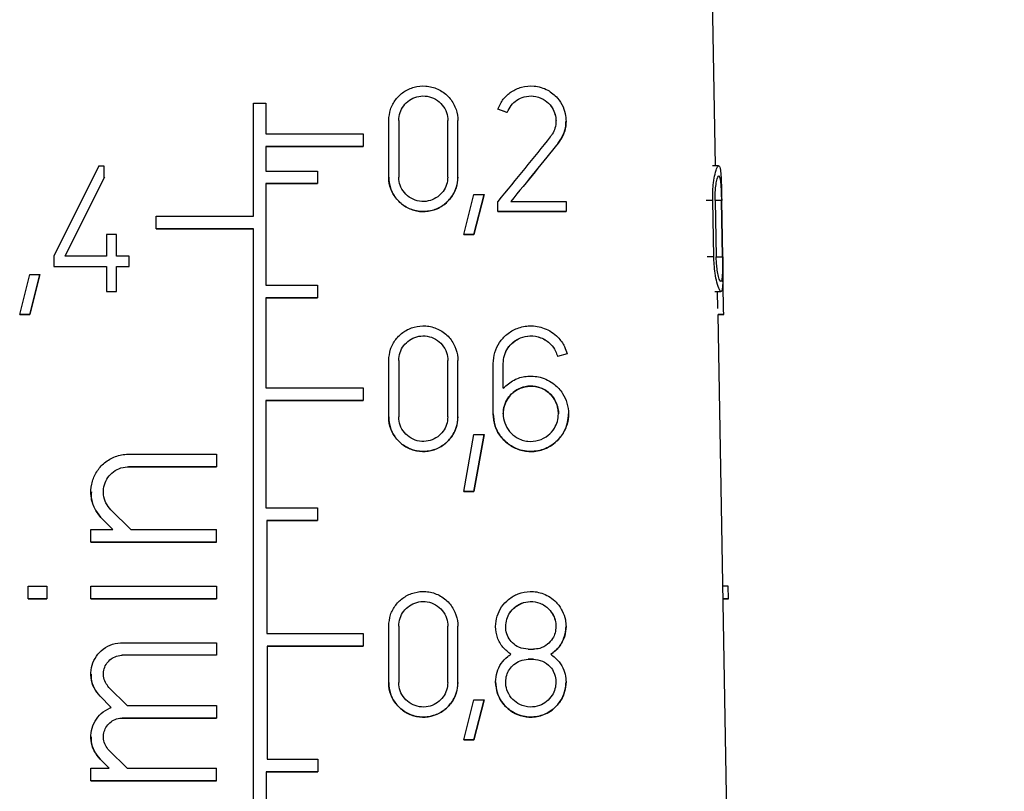
# Model space of a CAD drawing. Units: millimetres. Extents: x 10 to 416, y 10 to 287.
# Drawn here: x 255 to 264, y 134 to 141 of the extents above; entities that cross this region are included whole.
import ezdxf

# ---------------------------------------------------------------- set-up
doc = ezdxf.new("R2010")
doc.units = ezdxf.units.MM
doc.styles.add('SLDTEXTSTYLE2', font='TXT', dxfattribs={"width": 0.75})
doc.dimstyles.new('SLDDIMSTYLE0', dxfattribs={"dimtxt": 3.5, "dimasz": 3.302, "dimexe": 0, "dimexo": 0.0625, "dimgap": 0.875, "dimtad": 1, "dimlfac": 2, "dimrnd": 1e-09, "dimzin": 12, "dimdsep": 46, "dimtxsty": 'SLDTEXTSTYLE2', "dimsah": 1, "dimcen": 0.09, "dimadec": 0, "dimazin": 3, "dimtfac": 1, "dimtofl": 0, "dimtmove": 0, "dimatfit": 3, "dimfxl": 1, "dimfrac": 2, "dimtolj": 1, "dimtzin": 12, "dimarcsym": 0})

# ---------------------------------------------------------------- blocks, each defined once
blk = doc.blocks.new('_D')
at = {"color": 150, "linetype": 'Continuous', "lineweight": 0}
for p, q in [((261.941, 144.6388), (316.7911, 144.6388)), ((315.7911, 144.6388), (315.7911, 99.7866)), ((313.9841, 99.7866), (316.7911, 99.7866))]:
    blk.add_line(p, q, dxfattribs=at)
at = {"color": 150, "linetype": 'Continuous', "lineweight": 18}
for points in [[(315.7911, 144.6388), (315.2831, 141.3368), (316.2991, 141.3368)], [(315.7911, 99.7866), (316.2991, 103.0886), (315.2831, 103.0886)]]:
    blk.add_solid(points, dxfattribs=at)
at = {"color": 150, "linetype": 'Continuous', "lineweight": 18, "insert": (311.2794, 119.6266), "char_height": 3.5, "attachment_point": 1, "rotation": 90, "style": 'SLDTEXTSTYLE2'}
blk.add_mtext('89', dxfattribs=at)
blk = doc.blocks.new('_D_1')
at = {"color": 150, "linetype": 'Continuous', "lineweight": 0}
for p, q in [((261.941, 144.6388), (330.7293, 144.6388)), ((329.7293, 144.6388), (329.7293, 70.8867)), ((263.816, 70.8867), (330.7293, 70.8867))]:
    blk.add_line(p, q, dxfattribs=at)
at = {"color": 150, "linetype": 'Continuous', "lineweight": 18}
for points in [[(329.7293, 144.6388), (329.2213, 141.3368), (330.2373, 141.3368)], [(329.7293, 70.8867), (330.2373, 74.1887), (329.2213, 74.1887)]]:
    blk.add_solid(points, dxfattribs=at)
at = {"color": 150, "linetype": 'Continuous', "lineweight": 18, "insert": (325.2176, 103.8836), "char_height": 3.5, "attachment_point": 1, "rotation": 90, "style": 'SLDTEXTSTYLE2'}
blk.add_mtext('147', dxfattribs=at)

msp = doc.modelspace()

# ---------------------------------------------------------------- linework, layer by layer
at = {"color": 7, "linetype": 'Continuous', "lineweight": 25}
for p, q in [((261.4846, 139.2888), (261.4576, 140.8388)), ((257.441, 138.8488), (257.441, 139.8388)), ((257.441, 139.8388), (257.551, 139.8388)), ((257.551, 139.8388), (257.551, 139.5688)), ((259.663, 139.7558), (259.5795, 139.7862)), ((259.5796, 139.7861), (259.5796, 139.7861)), ((259.6601, 139.7568), (259.5796, 139.7861)), ((259.6623, 139.756), (259.6623, 139.756)), ((258.6251, 139.6863), (258.6251, 139.6863)), ((258.6251, 139.1913), (258.6251, 139.6863)), ((258.6251, 139.6863), (258.6251, 139.6863)), ((258.7131, 139.6863), (258.7131, 139.6863)), ((258.7131, 139.6863), (258.7131, 139.1913)), ((259.1421, 139.1913), (259.1421, 139.6863)), ((259.1421, 139.6863), (259.1421, 139.6863)), ((259.2301, 139.1913), (259.2301, 139.6863)), ((260.177, 139.6808), (260.177, 139.6808)), ((258.401, 139.5688), (258.401, 139.4588)), ((257.551, 139.4588), (257.551, 139.2438)), ((257.551, 139.4588), (257.551, 139.4588)), ((258.401, 139.4588), (258.401, 139.4588)), ((256.0893, 139.2888), (255.6933, 138.4968)), ((256.0893, 139.2888), (256.1333, 139.2888)), ((256.1333, 139.2888), (256.1333, 139.18)), ((261.5128, 139.2888), (261.4592, 139.2888)), ((256.138, 139.1894), (255.7917, 138.4968)), ((256.1333, 139.18), (255.7917, 138.4968)), ((256.1333, 139.18), (256.1333, 139.18)), ((258.001, 139.2438), (258.001, 139.1338)), ((258.6251, 139.1913), (258.6251, 139.1913)), ((259.1421, 139.1913), (259.1421, 139.1913)), ((259.1421, 139.1913), (259.1421, 139.1913)), ((259.2301, 139.1913), (259.2301, 139.1913)), ((257.551, 139.1338), (257.551, 138.2438)), ((257.551, 139.1338), (257.551, 139.1338)), ((258.001, 139.1338), (258.001, 139.1338)), ((259.2835, 138.6887), (259.3715, 139.0387)), ((259.3715, 139.0387), (259.4595, 139.0387)), ((259.4595, 139.0387), (259.3715, 138.6887)), ((259.3715, 138.6887), (259.4595, 139.0387)), ((259.4595, 139.0387), (259.4595, 139.0387)), ((259.5796, 138.8888), (259.5796, 138.9768)), ((260.177, 138.9768), (260.177, 138.8888)), ((261.4708, 138.4913), (261.4608, 138.9863)), ((261.4818, 138.9863), (261.4916, 138.4913)), ((261.5456, 138.4913), (261.5368, 138.9863)), ((261.5482, 138.4913), (261.5395, 138.9863)), ((256.591, 138.7388), (256.591, 138.8488)), ((259.5796, 138.8888), (259.5796, 138.8888)), ((260.177, 138.8888), (260.177, 138.8888)), ((256.1553, 138.6893), (256.1553, 138.4968)), ((256.2433, 138.6893), (256.1553, 138.6893)), ((256.2433, 138.4968), (256.2433, 138.6893)), ((256.591, 138.7388), (256.591, 138.7388)), ((257.441, 128.9438), (257.441, 138.7388)), ((257.441, 138.7388), (257.441, 138.7388)), ((259.3715, 138.6887), (259.2835, 138.6887)), ((259.2835, 138.6887), (259.3715, 138.6887)), ((259.2835, 138.6887), (259.2835, 138.6887)), ((259.3715, 138.6887), (259.3715, 138.6887)), ((255.6933, 138.4968), (255.6933, 138.4088)), ((256.3533, 138.4968), (256.2433, 138.4968)), ((256.3533, 138.4088), (256.3533, 138.4968)), ((255.6933, 138.4088), (255.6933, 138.4088)), ((256.1553, 138.4088), (256.1553, 138.1888)), ((256.1553, 138.4088), (256.1553, 138.4088)), ((256.2433, 138.1888), (256.2433, 138.4088)), ((256.2433, 138.4088), (256.3533, 138.4088)), ((256.2433, 138.4088), (256.2433, 138.4088)), ((256.2433, 138.4088), (256.3533, 138.4088)), ((256.3533, 138.4088), (256.3533, 138.4088)), ((255.3955, 137.9887), (255.4835, 138.3387)), ((255.4835, 138.3387), (255.5715, 138.3387)), ((255.5715, 138.3387), (255.4835, 137.9887)), ((255.4835, 137.9887), (255.5715, 138.3387)), ((255.5715, 138.3387), (255.5715, 138.3387)), ((258.001, 138.2438), (258.001, 138.1338)), ((256.1553, 138.1888), (256.2433, 138.1888)), ((256.1553, 138.1888), (256.1553, 138.1888)), ((256.1553, 138.1888), (256.2433, 138.1888)), ((256.2433, 138.1888), (256.2433, 138.1888)), ((261.4798, 138.1888), (261.5332, 138.1888)), ((261.5064, 138.0396), (261.5038, 138.1888)), ((257.551, 138.1338), (257.551, 137.3438)), ((257.551, 138.1338), (257.551, 138.1338)), ((258.001, 138.1338), (258.001, 138.1338)), ((255.4835, 137.9887), (255.3955, 137.9887)), ((255.3955, 137.9887), (255.4835, 137.9887)), ((255.3955, 137.9887), (255.3955, 137.9887)), ((255.4835, 137.9887), (255.4835, 137.9887)), ((261.6569, 129.4198), (261.5073, 137.9887)), ((261.5557, 137.9887), (261.5073, 137.9887)), ((261.5073, 137.9887), (261.5573, 137.9887)), ((260.1873, 137.6431), (260.1024, 137.6204)), ((260.1863, 137.6429), (260.1028, 137.6205)), ((260.1878, 137.6433), (260.1878, 137.6433)), ((258.6251, 137.5854), (258.6251, 137.5854)), ((258.6251, 137.0904), (258.6251, 137.5854)), ((258.6251, 137.5854), (258.6251, 137.5854)), ((258.7131, 137.5854), (258.7131, 137.5854)), ((258.7131, 137.5854), (258.7131, 137.0904)), ((259.1421, 137.0904), (259.1421, 137.5854)), ((259.1421, 137.5854), (259.1421, 137.5854)), ((259.2301, 137.0904), (259.2301, 137.5854)), ((259.539, 137.5579), (259.539, 137.5579)), ((259.539, 137.1179), (259.539, 137.5579)), ((259.539, 137.5579), (259.539, 137.5579)), ((259.627, 137.3422), (259.627, 137.5579)), ((259.627, 137.5579), (259.627, 137.5579)), ((260.1028, 137.6205), (260.1028, 137.6205)), ((258.401, 137.3438), (258.401, 137.2338)), ((257.551, 137.2338), (257.551, 136.2938)), ((257.551, 137.2338), (257.551, 137.2338)), ((258.401, 137.2338), (258.401, 137.2338)), ((259.539, 137.1179), (259.539, 137.1179)), ((260.199, 137.1178), (260.199, 137.1178)), ((258.6251, 137.0904), (258.6251, 137.0904)), ((259.1421, 137.0904), (259.1421, 137.0904)), ((259.1421, 137.0903), (259.1421, 137.0903)), ((259.2301, 137.0903), (259.2301, 137.0903)), ((259.2835, 136.4378), (259.3715, 136.9378)), ((259.3715, 136.9378), (259.4595, 136.9378)), ((259.4595, 136.9378), (259.3715, 136.4378)), ((259.3715, 136.4378), (259.4595, 136.9378)), ((259.4595, 136.9378), (259.4595, 136.9378)), ((257.1184, 136.7636), (257.1184, 136.6536)), ((257.1184, 136.6536), (257.1184, 136.6536)), ((256.0184, 136.4336), (256.0184, 136.4336)), ((259.2835, 136.4378), (259.3715, 136.4378)), ((259.2835, 136.4378), (259.2835, 136.4378)), ((259.3715, 136.4378), (259.2835, 136.4378)), ((259.3715, 136.4378), (259.3715, 136.4378)), ((256.3673, 136.1036), (256.1928, 136.278)), ((258.001, 136.2938), (258.001, 136.1838)), ((256.2117, 136.1036), (256.115, 136.2002)), ((256.2117, 136.1036), (256.115, 136.2002)), ((257.5575, 136.1838), (257.5575, 135.1938)), ((257.5575, 136.1838), (257.5575, 136.1838)), ((258.001, 136.1838), (258.001, 136.1838)), ((256.0184, 135.9936), (256.0184, 136.1036)), ((256.0184, 136.1036), (256.2117, 136.1036)), ((257.1184, 135.9936), (257.1184, 136.1036)), ((256.0184, 135.9936), (256.0184, 135.9936)), ((257.1184, 135.9936), (257.1184, 135.9936)), ((255.4684, 135.4984), (255.4684, 135.6084)), ((255.4684, 135.6084), (255.6334, 135.6084)), ((255.6334, 135.6084), (255.6334, 135.4984)), ((256.0184, 135.4984), (256.0184, 135.6086)), ((257.1184, 135.6086), (257.1184, 135.4984)), ((261.5971, 135.6084), (261.5489, 135.6084)), ((261.599, 135.4984), (261.5971, 135.6084)), ((255.4684, 135.4984), (255.6334, 135.4984)), ((255.4684, 135.4984), (255.4684, 135.4984)), ((255.6334, 135.4984), (255.4684, 135.4984)), ((255.6334, 135.4984), (255.6334, 135.4984)), ((256.0184, 135.4984), (256.0184, 135.4984)), ((257.1184, 135.4984), (257.1184, 135.4984)), ((261.599, 135.4984), (261.5508, 135.4984)), ((261.5508, 135.4984), (261.5894, 135.4984)), ((258.6251, 135.2595), (258.6251, 135.2595)), ((258.6251, 134.7645), (258.6251, 135.2595)), ((258.6251, 135.2595), (258.6251, 135.2595)), ((258.7131, 135.2595), (258.7131, 135.2595)), ((258.7131, 135.2595), (258.7131, 134.7645)), ((259.1421, 134.7645), (259.1421, 135.2595)), ((259.1421, 135.2595), (259.1421, 135.2595)), ((259.2301, 134.7645), (259.2301, 135.2595)), ((259.561, 135.254), (259.561, 135.254)), ((260.089, 135.254), (260.089, 135.254)), ((260.177, 135.254), (260.177, 135.254)), ((258.401, 135.1938), (258.401, 135.0838)), ((256.2934, 135.1135), (257.1184, 135.1136)), ((257.1184, 135.1136), (257.1184, 135.0036)), ((257.5607, 135.0838), (257.5607, 134.0938)), ((257.5607, 135.0838), (257.5607, 135.0838)), ((258.401, 135.0838), (258.401, 135.0838)), ((259.847, 135.056), (259.891, 135.056)), ((257.1184, 135.0036), (257.1184, 135.0036)), ((259.891, 134.968), (259.847, 134.968)), ((259.847, 134.968), (259.891, 134.968)), ((256.0184, 134.8385), (256.0184, 134.8385)), ((256.335, 134.5636), (256.1767, 134.7218)), ((258.6251, 134.7645), (258.6251, 134.7645)), ((259.1421, 134.7645), (259.1421, 134.7645)), ((259.1421, 134.7645), (259.1421, 134.7645)), ((259.2301, 134.7645), (259.2301, 134.7645)), ((259.561, 134.77), (259.561, 134.77)), ((260.089, 134.77), (260.089, 134.77)), ((260.177, 134.77), (260.177, 134.77)), ((256.1969, 134.5461), (256.0989, 134.644)), ((256.191, 134.5519), (256.0989, 134.644)), ((259.2835, 134.2619), (259.3715, 134.6119)), ((259.3715, 134.6119), (259.4595, 134.6119)), ((259.4595, 134.6119), (259.3715, 134.2619)), ((259.3715, 134.2619), (259.4595, 134.6119)), ((259.4595, 134.6119), (259.4595, 134.6119)), ((257.1184, 134.5636), (257.1184, 134.4536)), ((257.1184, 134.4536), (256.2934, 134.4536)), ((256.2934, 134.4536), (257.1184, 134.4536)), ((257.1184, 134.4536), (257.1184, 134.4536)), ((256.0184, 134.2886), (256.0184, 134.2886)), ((259.3715, 134.2619), (259.2835, 134.2619)), ((259.2835, 134.2619), (259.3715, 134.2619)), ((259.2835, 134.2619), (259.2835, 134.2619)), ((259.3715, 134.2619), (259.3715, 134.2619)), ((256.1795, 134.0136), (256.0989, 134.0941)), ((256.1795, 134.0136), (256.0989, 134.0941)), ((256.335, 134.0136), (256.1767, 134.1719)), ((258.0042, 134.0938), (258.0042, 133.9838)), ((256.0184, 133.9036), (256.0184, 134.0136)), ((256.0184, 134.0136), (256.1795, 134.0136)), ((257.1184, 133.9036), (257.1184, 134.0136)), ((257.5535, 133.9838), (257.5535, 132.9938)), ((257.5535, 133.9838), (257.5535, 133.9838)), ((258.0042, 133.9838), (258.0042, 133.9838)), ((256.0184, 133.9036), (256.0184, 133.9036)), ((257.1184, 133.9036), (257.1184, 133.9036))]:
    msp.add_line(p, q, dxfattribs=at)
at = {"color": 8, "linetype": 'Continuous', "lineweight": 25}
for p, q in [((260.1079, 139.4863), (260.1079, 139.4863)), ((261.4608, 138.9863), (261.4029, 138.9863)), ((261.5368, 138.9863), (261.4854, 138.9863)), ((261.4708, 138.4913), (261.413, 138.4913)), ((261.4943, 138.4913), (261.5456, 138.4913)), ((256.3484, 136.6536), (256.3484, 136.6536)), ((256.115, 136.2002), (256.115, 136.2002)), ((259.561, 135.254), (259.561, 135.254)), ((256.2934, 135.0034), (256.2934, 135.0034)), ((259.847, 134.968), (259.847, 134.968)), ((259.891, 134.968), (259.891, 134.968)), ((259.561, 134.77), (259.561, 134.77)), ((256.0989, 134.644), (256.0989, 134.644)), ((256.2934, 134.4536), (256.2934, 134.4536)), ((256.0989, 134.0941), (256.0989, 134.0941))]:
    msp.add_line(p, q, dxfattribs=at)
at = {"color": 7, "linetype": 'Continuous', "lineweight": 25, "flags": 128}
for points in [[(257.551, 139.5688), (257.6583, 139.5688), (257.7654, 139.5688), (257.8723, 139.5688), (257.979, 139.5688), (258.0852, 139.5688), (258.191, 139.5688), (258.2963, 139.5688), (258.401, 139.5688)], [(258.401, 139.4588), (258.2963, 139.4588), (258.191, 139.4588), (258.0852, 139.4588), (257.979, 139.4588), (257.8723, 139.4588), (257.7654, 139.4588), (257.6583, 139.4588), (257.551, 139.4588)], [(257.551, 139.4588), (257.6583, 139.4588), (257.7655, 139.4588), (257.8724, 139.4588), (257.9791, 139.4588), (258.0853, 139.4588), (258.1911, 139.4588), (258.2964, 139.4588), (258.401, 139.4588)], [(257.551, 139.2438), (257.6074, 139.2438), (257.6638, 139.2438), (257.7202, 139.2438), (257.7765, 139.2438), (257.8327, 139.2438), (257.8889, 139.2438), (257.945, 139.2438), (258.001, 139.2438)], [(258.001, 139.1338), (257.945, 139.1338), (257.8889, 139.1338), (257.8327, 139.1338), (257.7765, 139.1338), (257.7202, 139.1338), (257.6638, 139.1338), (257.6074, 139.1338), (257.551, 139.1338)], [(257.551, 139.1338), (257.6074, 139.1338), (257.6638, 139.1338), (257.7202, 139.1338), (257.7765, 139.1338), (257.8328, 139.1338), (257.8889, 139.1338), (257.945, 139.1338), (258.001, 139.1338)], [(259.6931, 138.9768), (259.7565, 138.9768), (259.8192, 138.9768), (259.881, 138.9768), (259.942, 138.9768), (260.0021, 138.9768), (260.0613, 138.9768), (260.1197, 138.9768), (260.177, 138.9768)], [(256.591, 138.8488), (256.696, 138.8488), (256.8015, 138.8488), (256.9074, 138.8488), (257.0137, 138.8488), (257.1202, 138.8488), (257.227, 138.8488), (257.334, 138.8488), (257.441, 138.8488)], [(260.177, 138.8888), (260.1069, 138.8888), (260.0354, 138.8888), (259.9626, 138.8888), (259.8884, 138.8888), (259.813, 138.8888), (259.7364, 138.8888), (259.6586, 138.8888), (259.5796, 138.8888)], [(259.5796, 138.8888), (259.6588, 138.8888), (259.7368, 138.8888), (259.8136, 138.8888), (259.889, 138.8888), (259.9632, 138.8888), (260.0359, 138.8888), (260.1072, 138.8888), (260.177, 138.8888)], [(257.441, 138.7388), (257.334, 138.7388), (257.227, 138.7388), (257.1202, 138.7388), (257.0137, 138.7388), (256.9074, 138.7388), (256.8015, 138.7388), (256.696, 138.7388), (256.591, 138.7388)], [(256.591, 138.7388), (256.6959, 138.7388), (256.8014, 138.7388), (256.9073, 138.7388), (257.0136, 138.7388), (257.1202, 138.7388), (257.227, 138.7388), (257.334, 138.7388), (257.441, 138.7388)], [(256.1553, 138.4968), (256.1092, 138.4968), (256.0632, 138.4968), (256.0174, 138.4968), (255.9719, 138.4968), (255.9265, 138.4968), (255.8814, 138.4968), (255.8364, 138.4968), (255.7917, 138.4968)], [(255.6933, 138.4088), (255.7498, 138.4088), (255.8067, 138.4088), (255.8639, 138.4088), (255.9215, 138.4088), (255.9795, 138.4088), (256.0378, 138.4088), (256.0964, 138.4088), (256.1553, 138.4088)], [(255.6933, 138.4088), (255.7498, 138.4088), (255.8066, 138.4088), (255.8638, 138.4088), (255.9214, 138.4088), (255.9794, 138.4088), (256.0377, 138.4088), (256.0964, 138.4088), (256.1553, 138.4088)], [(257.551, 138.2438), (257.6074, 138.2438), (257.6638, 138.2438), (257.7202, 138.2438), (257.7765, 138.2438), (257.8327, 138.2438), (257.8889, 138.2438), (257.945, 138.2438), (258.001, 138.2438)], [(258.001, 138.1338), (257.945, 138.1338), (257.8889, 138.1338), (257.8327, 138.1338), (257.7765, 138.1338), (257.7202, 138.1338), (257.6638, 138.1338), (257.6074, 138.1338), (257.551, 138.1338)], [(257.551, 138.1338), (257.6074, 138.1338), (257.6638, 138.1338), (257.7202, 138.1338), (257.7765, 138.1338), (257.8328, 138.1338), (257.8889, 138.1338), (257.945, 138.1338), (258.001, 138.1338)], [(261.5557, 137.9887), (261.5561, 137.9887), (261.5563, 137.9887), (261.5566, 137.9887), (261.5568, 137.9887), (261.557, 137.9887), (261.5571, 137.9887), (261.5572, 137.9887), (261.5573, 137.9887)], [(257.551, 137.3438), (257.6583, 137.3438), (257.7654, 137.3438), (257.8723, 137.3438), (257.9789, 137.3438), (258.0851, 137.3438), (258.191, 137.3438), (258.2963, 137.3438), (258.401, 137.3438)], [(258.401, 137.2338), (258.2963, 137.2338), (258.191, 137.2338), (258.0851, 137.2338), (257.9789, 137.2338), (257.8723, 137.2338), (257.7654, 137.2338), (257.6583, 137.2338), (257.551, 137.2338)], [(257.551, 137.2338), (257.6583, 137.2338), (257.7655, 137.2338), (257.8724, 137.2338), (257.979, 137.2338), (258.0853, 137.2338), (258.1911, 137.2338), (258.2963, 137.2338), (258.401, 137.2338)], [(256.3484, 136.7636), (256.4431, 136.7636), (256.5383, 136.7636), (256.634, 136.7636), (256.7302, 136.7636), (256.8268, 136.7636), (256.9237, 136.7636), (257.0209, 136.7636), (257.1184, 136.7636)], [(257.1184, 136.6536), (257.0209, 136.6536), (256.9237, 136.6536), (256.8268, 136.6536), (256.7302, 136.6536), (256.634, 136.6536), (256.5383, 136.6536), (256.4431, 136.6536), (256.3484, 136.6536)], [(256.3484, 136.6536), (256.443, 136.6536), (256.5382, 136.6536), (256.6339, 136.6536), (256.7301, 136.6536), (256.8267, 136.6536), (256.9236, 136.6536), (257.0209, 136.6536), (257.1184, 136.6536)], [(257.551, 136.2938), (257.6074, 136.2938), (257.6638, 136.2938), (257.7202, 136.2938), (257.7765, 136.2938), (257.8327, 136.2938), (257.8889, 136.2938), (257.945, 136.2938), (258.001, 136.2938)], [(258.001, 136.1838), (257.9458, 136.1838), (257.8905, 136.1838), (257.8352, 136.1838), (257.7797, 136.1838), (257.7242, 136.1838), (257.6687, 136.1838), (257.6131, 136.1838), (257.5575, 136.1838)], [(257.5575, 136.1838), (257.6131, 136.1838), (257.6687, 136.1838), (257.7242, 136.1838), (257.7797, 136.1838), (257.8352, 136.1838), (257.8905, 136.1838), (257.9458, 136.1838), (258.001, 136.1838)], [(256.3673, 136.1036), (256.4597, 136.1036), (256.5526, 136.1036), (256.646, 136.1036), (256.7399, 136.1036), (256.8341, 136.1036), (256.9286, 136.1036), (257.0234, 136.1036), (257.1184, 136.1036)], [(257.1184, 135.9936), (256.9779, 135.9936), (256.8379, 135.9936), (256.6987, 135.9936), (256.5603, 135.9936), (256.4229, 135.9936), (256.2867, 135.9936), (256.1518, 135.9936), (256.0184, 135.9936)], [(256.0184, 135.9936), (256.1516, 135.9936), (256.2864, 135.9936), (256.4225, 135.9936), (256.5599, 135.9936), (256.6984, 135.9936), (256.8377, 135.9936), (256.9778, 135.9936), (257.1184, 135.9936)], [(256.0184, 135.6086), (256.1518, 135.6086), (256.2867, 135.6086), (256.4229, 135.6086), (256.5603, 135.6086), (256.6987, 135.6086), (256.8379, 135.6086), (256.9779, 135.6086), (257.1184, 135.6086)], [(257.1184, 135.4984), (256.9779, 135.4984), (256.838, 135.4984), (256.6987, 135.4984), (256.5603, 135.4984), (256.4229, 135.4984), (256.2867, 135.4984), (256.1518, 135.4984), (256.0184, 135.4984)], [(256.0184, 135.4984), (256.1516, 135.4984), (256.2864, 135.4984), (256.4226, 135.4984), (256.56, 135.4984), (256.6984, 135.4984), (256.8377, 135.4984), (256.9778, 135.4984), (257.1184, 135.4984)], [(261.5894, 135.4984), (261.591, 135.4984), (261.5926, 135.4984), (261.594, 135.4984), (261.5952, 135.4984), (261.5964, 135.4984), (261.5974, 135.4984), (261.5982, 135.4984), (261.599, 135.4984)], [(257.5575, 135.1938), (257.6639, 135.1938), (257.7702, 135.1938), (257.8763, 135.1938), (257.9821, 135.1938), (258.0875, 135.1938), (258.1925, 135.1938), (258.297, 135.1938), (258.401, 135.1938)], [(258.401, 135.0838), (258.2974, 135.0838), (258.1933, 135.0838), (258.0887, 135.0838), (257.9837, 135.0838), (257.8783, 135.0838), (257.7726, 135.0838), (257.6667, 135.0838), (257.5607, 135.0838)], [(257.5607, 135.0838), (257.6668, 135.0838), (257.7727, 135.0838), (257.8784, 135.0838), (257.9838, 135.0838), (258.0888, 135.0838), (258.1934, 135.0838), (258.2975, 135.0838), (258.401, 135.0838)], [(256.335, 134.5636), (256.4313, 134.5636), (256.5282, 134.5636), (256.6256, 134.5636), (256.7234, 134.5636), (256.8217, 134.5636), (256.9203, 134.5636), (257.0192, 134.5636), (257.1184, 134.5636)], [(257.5607, 134.0938), (257.6163, 134.0938), (257.6719, 134.0938), (257.7275, 134.0938), (257.7829, 134.0938), (257.8384, 134.0938), (257.8937, 134.0938), (257.949, 134.0938), (258.0042, 134.0938)], [(256.335, 134.0136), (256.4313, 134.0136), (256.5282, 134.0136), (256.6256, 134.0136), (256.7235, 134.0136), (256.8217, 134.0136), (256.9203, 134.0136), (257.0192, 134.0136), (257.1184, 134.0136)], [(258.0042, 133.9838), (257.9481, 133.9838), (257.892, 133.9838), (257.8357, 133.9838), (257.7794, 133.9838), (257.723, 133.9838), (257.6665, 133.9838), (257.61, 133.9838), (257.5535, 133.9838)], [(257.5535, 133.9838), (257.61, 133.9838), (257.6665, 133.9838), (257.723, 133.9838), (257.7794, 133.9838), (257.8357, 133.9838), (257.892, 133.9838), (257.9481, 133.9838), (258.0042, 133.9838)], [(257.1184, 133.9036), (256.9779, 133.9036), (256.838, 133.9036), (256.6988, 133.9036), (256.5604, 133.9036), (256.423, 133.9036), (256.2868, 133.9036), (256.1518, 133.9036), (256.0184, 133.9036)], [(256.0184, 133.9036), (256.1517, 133.9036), (256.2865, 133.9036), (256.4227, 133.9036), (256.5601, 133.9036), (256.6985, 133.9036), (256.8378, 133.9036), (256.9778, 133.9036), (257.1184, 133.9036)]]:
    msp.add_lwpolyline(points, dxfattribs=at)
at = {"color": 7, "linetype": 'Continuous', "lineweight": 25}
for centre, major_axis, ratio, start_param, end_param in [((257.3521, 136.2405), (4.1469, 5.094), 0.000001, 0.865708, 1.003725), ((257.352, 136.101), (4.1493, 5.0969), 0.000001, 0.844398, 0.971321), ((257.3536, 136.103), (4.0742, 5.0047), 0.000001, 0.828447, 0.95916), ((257.5796, 145.0216), (-2.0932, 15.8772), 0.213677, 4.225527, 4.249958), ((257.441, 135.0036), (4.1684, 0.0006), 0.000004, 1.648264, 1.84971), ((257.441, 135.0036), (4.0934, 0.0005), 0.000004, 1.649687, 1.854962)]:
    msp.add_ellipse(centre, major_axis=major_axis, ratio=ratio, start_param=start_param, end_param=end_param, dxfattribs=at)
for points, knots in [([(258.6251, 139.6863), (258.6283, 139.7193), (258.6346, 139.7852), (258.6833, 139.873), (258.7554, 139.9416), (258.8478, 139.984), (258.9519, 139.994), (259.0568, 139.9671), (259.1475, 139.9038), (259.209, 139.8132), (259.229, 139.7352), (259.2299, 139.6938), (259.2301, 139.6863)], [0, 0, 0, 0, 0.100393, 0.200719, 0.3029, 0.409504, 0.521858, 0.639626, 0.759153, 0.873433, 0.977068, 1, 1, 1, 1]), ([(259.5796, 139.7861), (259.5943, 139.8167), (259.6236, 139.8777), (259.6987, 139.943), (259.7916, 139.9852), (259.9032, 139.9943), (260.0133, 139.9613), (260.0997, 139.8933), (260.1523, 139.8121), (260.1738, 139.7394), (260.1793, 139.6674), (260.1686, 139.5946), (260.1405, 139.53), (260.1166, 139.498), (260.1079, 139.4863)], [0, 0, 0, 0, 0.0873197, 0.1742649, 0.2716542, 0.3856175, 0.5151004, 0.6242762, 0.7074909, 0.7765231, 0.8151193, 0.8870243, 0.9585797, 1, 1, 1, 1]), ([(258.7131, 139.6863), (258.7153, 139.7096), (258.7198, 139.7561), (258.754, 139.8182), (258.8048, 139.8668), (258.8703, 139.8972), (258.9445, 139.9046), (259.0192, 139.8855), (259.0835, 139.8405), (259.127, 139.7765), (259.1413, 139.7213), (259.142, 139.6918), (259.1421, 139.6863)], [0, 0, 0, 0, 0.099987, 0.199893, 0.302027, 0.409247, 0.522513, 0.640734, 0.759671, 0.872838, 0.976177, 1, 1, 1, 1]), ([(259.6623, 139.756), (259.6728, 139.7779), (259.6938, 139.8215), (259.7475, 139.8682), (259.8143, 139.8985), (259.8951, 139.9047), (259.9741, 139.8802), (260.0355, 139.8307), (260.0724, 139.7724), (260.087, 139.7209), (260.0905, 139.67), (260.0829, 139.6184), (260.0625, 139.5724), (260.0456, 139.5498), (260.0397, 139.5419)], [0, 0, 0, 0, 0.087959, 0.175504, 0.274627, 0.391016, 0.521844, 0.627686, 0.710443, 0.780389, 0.81568, 0.888592, 0.961186, 1, 1, 1, 1]), ([(259.6623, 139.756), (259.6728, 139.7779), (259.6937, 139.8214), (259.7473, 139.868), (259.814, 139.8984), (259.895, 139.9048), (259.9743, 139.8801), (260.0354, 139.8305), (260.0728, 139.7724), (260.0857, 139.7213), (260.0904, 139.6908), (260.089, 139.6808), (260.089, 139.6808)], [0, 0, 0, 0, 0.107207, 0.213889, 0.335351, 0.47894, 0.641326, 0.771337, 0.871855, 0.956202, 0.999982, 1, 1, 1, 1]), ([(260.1079, 139.4863), (260.1245, 139.5104), (260.1552, 139.5548), (260.1748, 139.6261), (260.1765, 139.6673), (260.177, 139.6808)], [0, 0, 0, 0, 0.442895, 0.818476, 1, 1, 1, 1]), ([(261.4608, 138.9863), (261.4609, 139.0142), (261.461, 139.0699), (261.4687, 139.1517), (261.4822, 139.2277), (261.4998, 139.2809), (261.5165, 139.2961), (261.5277, 139.2647), (261.5341, 139.193), (261.5372, 139.1039), (261.5387, 139.0293), (261.5394, 138.9929), (261.5395, 138.9863)], [0, 0, 0, 0, 0.078395, 0.156493, 0.26162, 0.394918, 0.529794, 0.676312, 0.786327, 0.896962, 0.981321, 1, 1, 1, 1]), ([(259.2301, 139.1913), (259.2272, 139.1595), (259.2213, 139.0959), (259.176, 139.0108), (259.1079, 138.9416), (259.0161, 138.8956), (258.9087, 138.8827), (258.8008, 138.9092), (258.7099, 138.9721), (258.6489, 139.0597), (258.6268, 139.1373), (258.6254, 139.181), (258.6251, 139.1913)], [0, 0, 0, 0, 0.096835, 0.193483, 0.295031, 0.406235, 0.52481, 0.644419, 0.758958, 0.866501, 0.968679, 1, 1, 1, 1]), ([(258.6251, 139.1913), (258.6282, 139.1586), (258.6344, 139.0932), (258.6825, 139.0056), (258.7536, 138.9373), (258.8445, 138.8946), (258.9472, 138.8834), (259.0516, 138.9082), (259.1435, 138.9697), (259.2073, 139.0601), (259.2288, 139.1401), (259.2299, 139.1832), (259.2301, 139.1913)], [0, 0, 0, 0, 0.099293, 0.198546, 0.299041, 0.403533, 0.513995, 0.630945, 0.751547, 0.868694, 0.975212, 1, 1, 1, 1]), ([(259.1421, 139.1913), (259.14, 139.1686), (259.1358, 139.1232), (259.1033, 139.0625), (259.0545, 139.0135), (258.9893, 138.9814), (258.9135, 138.9726), (258.8372, 138.9915), (258.7728, 139.0363), (258.7296, 139.0987), (258.7142, 139.1537), (258.7133, 139.1844), (258.7131, 139.1913)], [0, 0, 0, 0, 0.0974753, 0.194785, 0.2964827, 0.4069576, 0.524615, 0.6441173, 0.7594812, 0.8678828, 0.9702265, 1, 1, 1, 1]), ([(261.4818, 138.9863), (261.4818, 139.0063), (261.4818, 139.0463), (261.4864, 139.1047), (261.4945, 139.1583), (261.5056, 139.1953), (261.5169, 139.2058), (261.5255, 139.1841), (261.5311, 139.1359), (261.5345, 139.0756), (261.5361, 139.0227), (261.5367, 138.9925), (261.5368, 138.9863)], [0, 0, 0, 0, 0.079505, 0.158741, 0.263088, 0.393915, 0.526259, 0.672056, 0.784243, 0.879483, 0.975148, 1, 1, 1, 1]), ([(261.5482, 138.4913), (261.5487, 138.4611), (261.5497, 138.4007), (261.5503, 138.3195), (261.5491, 138.2525), (261.5448, 138.2042), (261.5354, 138.1825), (261.5192, 138.1988), (261.4993, 138.2565), (261.4829, 138.3392), (261.4735, 138.4184), (261.4716, 138.4695), (261.4708, 138.4913)], [0, 0, 0, 0, 0.084839, 0.169541, 0.2578, 0.357222, 0.472627, 0.606381, 0.752736, 0.855706, 0.938593, 1, 1, 1, 1]), ([(261.5456, 138.4913), (261.5459, 138.4701), (261.5465, 138.4277), (261.5461, 138.3706), (261.5444, 138.3231), (261.5404, 138.2883), (261.5331, 138.2722), (261.5219, 138.2836), (261.5092, 138.3249), (261.499, 138.3842), (261.4932, 138.4403), (261.4921, 138.4763), (261.4916, 138.4913)], [0, 0, 0, 0, 0.084104, 0.168053, 0.255972, 0.356168, 0.473308, 0.608738, 0.7547, 0.856561, 0.940151, 1, 1, 1, 1]), ([(258.6251, 137.5854), (258.6283, 137.6184), (258.6346, 137.6843), (258.6834, 137.7722), (258.7555, 137.8408), (258.848, 137.8831), (258.9522, 137.893), (259.0569, 137.8661), (259.1475, 137.8028), (259.2089, 137.7124), (259.229, 137.6344), (259.2299, 137.5929), (259.2301, 137.5854)], [0, 0, 0, 0, 0.100525, 0.200985, 0.303272, 0.40991, 0.522193, 0.639773, 0.759048, 0.873162, 0.976854, 1, 1, 1, 1]), ([(259.539, 137.5579), (259.542, 137.5913), (259.548, 137.658), (259.5934, 137.7473), (259.6611, 137.8208), (259.7534, 137.8733), (259.8671, 137.8952), (259.9928, 137.8736), (260.0971, 137.8063), (260.1617, 137.7205), (260.1805, 137.6648), (260.1878, 137.6433)], [0, 0, 0, 0, 0.093005, 0.185814, 0.283619, 0.394644, 0.523585, 0.671954, 0.831114, 0.934601, 1, 1, 1, 1]), ([(258.7131, 137.5854), (258.7153, 137.6087), (258.7198, 137.6552), (258.7541, 137.7173), (258.8049, 137.766), (258.8705, 137.7963), (258.9447, 137.8036), (259.0193, 137.7845), (259.0835, 137.7395), (259.1269, 137.6756), (259.1413, 137.6204), (259.142, 137.5909), (259.1421, 137.5854)], [0, 0, 0, 0, 0.100126, 0.200173, 0.302415, 0.409658, 0.522835, 0.640856, 0.75955, 0.872577, 0.975981, 1, 1, 1, 1]), ([(259.627, 137.5579), (259.6292, 137.582), (259.6334, 137.6303), (259.6658, 137.6949), (259.7142, 137.7487), (259.7812, 137.7881), (259.8652, 137.8054), (259.9587, 137.7901), (260.0364, 137.7401), (260.0839, 137.6766), (260.0975, 137.6361), (260.1028, 137.6205)], [0, 0, 0, 0, 0.0912612, 0.1822956, 0.2789644, 0.3905357, 0.5217349, 0.6731125, 0.8336177, 0.9357361, 1, 1, 1, 1]), ([(259.627, 137.5579), (259.6292, 137.5821), (259.6335, 137.6306), (259.6662, 137.6956), (259.7151, 137.7495), (259.7826, 137.7887), (259.8666, 137.8054), (259.9597, 137.7896), (260.0369, 137.7396), (260.084, 137.6764), (260.0976, 137.636), (260.1028, 137.6205)], [0, 0, 0, 0, 0.092299, 0.184378, 0.281982, 0.394055, 0.52503, 0.675105, 0.833316, 0.936087, 1, 1, 1, 1]), ([(259.627, 137.3422), (259.6577, 137.3687), (259.7188, 137.4215), (259.8342, 137.4525), (259.9578, 137.4447), (260.069, 137.3902), (260.1467, 137.3056), (260.1894, 137.2144), (260.2037, 137.1186), (260.1901, 137.0252), (260.1497, 136.9347), (260.0754, 136.8507), (259.9647, 136.7931), (259.8307, 136.7806), (259.706, 136.8211), (259.6106, 136.9028), (259.5505, 137.0031), (259.5428, 137.0807), (259.539, 137.1179)], [0, 0, 0, 0, 0.064961, 0.12962, 0.203995, 0.286017, 0.345358, 0.392382, 0.438479, 0.483325, 0.527954, 0.590277, 0.668578, 0.747571, 0.829838, 0.887981, 0.946423, 1, 1, 1, 1]), ([(259.627, 137.1179), (259.6292, 137.142), (259.6335, 137.1903), (259.6658, 137.255), (259.7143, 137.3088), (259.7814, 137.3482), (259.8653, 137.3654), (259.9588, 137.3499), (260.0366, 137.3002), (260.0867, 137.2322), (260.1058, 137.172), (260.1132, 137.1332), (260.111, 137.1178), (260.111, 137.1178)], [0, 0, 0, 0, 0.084586, 0.168963, 0.258546, 0.361883, 0.48332, 0.623332, 0.771694, 0.866294, 0.945004, 0.999984, 1, 1, 1, 1]), ([(260.111, 137.1179), (260.1091, 137.0949), (260.1052, 137.0491), (260.0738, 136.9824), (260.0193, 136.9212), (259.9385, 136.8797), (259.8413, 136.8706), (259.751, 136.8996), (259.68, 136.9591), (259.637, 137.033), (259.6228, 137.115), (259.6345, 137.1907), (259.6659, 137.2556), (259.7153, 137.3096), (259.7827, 137.3487), (259.8668, 137.3654), (259.9596, 137.3495), (260.0374, 137.2996), (260.0862, 137.2318), (260.108, 137.1712), (260.1102, 137.1332), (260.111, 137.1179)], [0, 0, 0, 0, 0.040445, 0.080714, 0.135641, 0.204074, 0.273134, 0.346361, 0.39904, 0.452018, 0.49991, 0.54267, 0.585329, 0.630538, 0.682423, 0.743022, 0.812411, 0.88552, 0.933109, 0.972966, 1, 1, 1, 1]), ([(259.539, 137.1179), (259.5419, 137.085), (259.5477, 137.0195), (259.5917, 136.9311), (259.6574, 136.8582), (259.7464, 136.8054), (259.8568, 136.7811), (259.9805, 136.798), (260.0879, 136.8603), (260.1587, 136.9502), (260.1936, 137.0366), (260.1974, 137.0931), (260.199, 137.1178)], [0, 0, 0, 0, 0.083854, 0.167571, 0.254827, 0.353363, 0.468326, 0.602771, 0.751756, 0.854984, 0.936631, 1, 1, 1, 1]), ([(259.2301, 137.0904), (259.2272, 137.0585), (259.2212, 136.9949), (259.1759, 136.9096), (259.1075, 136.8405), (259.0157, 136.7946), (258.9084, 136.7818), (258.8006, 136.8084), (258.7099, 136.8712), (258.6489, 136.9588), (258.6268, 137.0364), (258.6254, 137.0801), (258.6251, 137.0904)], [0, 0, 0, 0, 0.097031, 0.193879, 0.295554, 0.406713, 0.525083, 0.644442, 0.758823, 0.86635, 0.968617, 1, 1, 1, 1]), ([(258.6251, 137.0904), (258.6282, 137.0576), (258.6344, 136.9922), (258.6826, 136.9046), (258.7538, 136.8363), (258.8448, 136.7936), (258.9475, 136.7825), (259.0518, 136.8074), (259.1436, 136.8689), (259.2072, 136.9591), (259.2288, 137.0391), (259.2299, 137.0822), (259.2301, 137.0904)], [0, 0, 0, 0, 0.09944, 0.19884, 0.29946, 0.40401, 0.514424, 0.631198, 0.751535, 0.868468, 0.975, 1, 1, 1, 1]), ([(259.1421, 137.0904), (259.14, 137.0676), (259.1358, 137.0222), (259.1032, 136.9614), (259.0543, 136.9125), (258.989, 136.8804), (258.9132, 136.8717), (258.8371, 136.8906), (258.7728, 136.9354), (258.7296, 136.9978), (258.7142, 137.0528), (258.7133, 137.0834), (258.7131, 137.0904)], [0, 0, 0, 0, 0.09766, 0.195157, 0.296977, 0.407419, 0.524893, 0.644151, 0.759341, 0.867709, 0.970139, 1, 1, 1, 1]), ([(256.115, 136.2002), (256.0918, 136.2283), (256.0454, 136.2845), (256.015, 136.3927), (256.0196, 136.5019), (256.0582, 136.602), (256.1259, 136.6851), (256.219, 136.7438), (256.2983, 136.7627), (256.3422, 136.7634), (256.3484, 136.7636)], [0, 0, 0, 0, 0.140912, 0.2820669, 0.4176357, 0.5497608, 0.6848144, 0.8268462, 0.9756195, 1, 1, 1, 1]), ([(256.1928, 136.278), (256.1773, 136.2967), (256.1463, 136.3343), (256.1261, 136.4065), (256.1293, 136.4796), (256.1554, 136.5468), (256.2012, 136.6023), (256.2636, 136.641), (256.316, 136.653), (256.3447, 136.6535), (256.3484, 136.6536)], [0, 0, 0, 0, 0.140957, 0.282118, 0.418609, 0.552238, 0.688204, 0.830034, 0.977998, 1, 1, 1, 1]), ([(256.0227, 136.4335), (256.0218, 136.4171), (256.0189, 136.366), (256.049, 136.281), (256.0927, 136.2275), (256.115, 136.2002)], [0, 0, 0, 0, 0.187254, 0.584921, 1, 1, 1, 1]), ([(258.6251, 135.2595), (258.6283, 135.2925), (258.6346, 135.3585), (258.6835, 135.4465), (258.7557, 135.515), (258.8483, 135.5573), (258.9524, 135.5671), (259.0571, 135.5401), (259.1475, 135.4769), (259.2089, 135.3866), (259.229, 135.3086), (259.2299, 135.2671), (259.2301, 135.2595)], [0, 0, 0, 0, 0.100668, 0.201271, 0.303672, 0.410346, 0.522552, 0.63993, 0.758935, 0.872871, 0.976625, 1, 1, 1, 1]), ([(259.561, 135.254), (259.5638, 135.2852), (259.5694, 135.3475), (259.6118, 135.4308), (259.6751, 135.4995), (259.7614, 135.5486), (259.8679, 135.5689), (259.9849, 135.5484), (260.0831, 135.4855), (260.145, 135.3998), (260.1731, 135.3226), (260.1759, 135.2739), (260.177, 135.254)], [0, 0, 0, 0, 0.086374, 0.172563, 0.263446, 0.36665, 0.486334, 0.623434, 0.769416, 0.865266, 0.944741, 1, 1, 1, 1]), ([(258.7131, 135.2595), (258.7153, 135.2828), (258.7198, 135.3294), (258.7542, 135.3916), (258.805, 135.4402), (258.8707, 135.4705), (258.9448, 135.4777), (259.0194, 135.4585), (259.0836, 135.4136), (259.1269, 135.3498), (259.1413, 135.2947), (259.142, 135.2651), (259.1421, 135.2595)], [0, 0, 0, 0, 0.100276, 0.200474, 0.302832, 0.410099, 0.523179, 0.640985, 0.75942, 0.872298, 0.975772, 1, 1, 1, 1]), ([(259.649, 135.254), (259.651, 135.276), (259.6549, 135.3198), (259.6843, 135.3786), (259.7284, 135.4276), (259.7895, 135.4635), (259.866, 135.479), (259.9509, 135.4648), (260.022, 135.4194), (260.0665, 135.3576), (260.0863, 135.3025), (260.0882, 135.268), (260.089, 135.254)], [0, 0, 0, 0, 0.0848166, 0.1694208, 0.2593108, 0.3630807, 0.4848934, 0.6247519, 0.7719064, 0.866606, 0.9459657, 1, 1, 1, 1]), ([(259.649, 135.254), (259.651, 135.2761), (259.6549, 135.3202), (259.6847, 135.3792), (259.7292, 135.4283), (259.7907, 135.4639), (259.8673, 135.479), (259.9517, 135.4644), (260.0224, 135.4189), (260.0668, 135.3571), (260.0864, 135.302), (260.0883, 135.2677), (260.089, 135.254)], [0, 0, 0, 0, 0.085714, 0.171222, 0.261909, 0.366065, 0.487586, 0.626179, 0.771243, 0.866492, 0.946823, 1, 1, 1, 1]), ([(259.6946, 135.012), (259.6702, 135.0307), (259.6214, 135.0682), (259.571, 135.1556), (259.5643, 135.222), (259.561, 135.254)], [0, 0, 0, 0, 0.340022, 0.681693, 1, 1, 1, 1]), ([(259.847, 135.056), (259.8193, 135.0592), (259.7702, 135.065), (259.7092, 135.1069), (259.669, 135.1599), (259.651, 135.2119), (259.6495, 135.244), (259.649, 135.254)], [0, 0, 0, 0, 0.295226, 0.523472, 0.717358, 0.9121, 1, 1, 1, 1]), ([(260.089, 135.254), (260.0874, 135.2351), (260.0842, 135.1974), (260.0583, 135.1426), (260.0136, 135.093), (259.9539, 135.0613), (259.9098, 135.0576), (259.891, 135.056)], [0, 0, 0, 0, 0.160168, 0.319672, 0.534849, 0.80197, 1, 1, 1, 1]), ([(260.177, 135.254), (260.1748, 135.227), (260.1702, 135.1731), (260.1334, 135.0947), (260.0882, 135.0425), (260.0532, 135.0186), (260.0435, 135.012)], [0, 0, 0, 0, 0.256549, 0.511917, 0.864343, 1, 1, 1, 1]), ([(260.0435, 135.012), (260.0702, 135.0326), (260.1173, 135.0689), (260.1604, 135.1479), (260.1758, 135.2106), (260.1768, 135.245), (260.177, 135.254)], [0, 0, 0, 0, 0.383556, 0.67401, 0.914547, 1, 1, 1, 1]), ([(256.0989, 134.644), (256.0796, 134.6674), (256.0409, 134.7142), (256.0156, 134.8043), (256.0194, 134.8953), (256.0515, 134.9788), (256.1079, 135.048), (256.1853, 135.0969), (256.2514, 135.1127), (256.288, 135.1134), (256.2934, 135.1135)], [0, 0, 0, 0, 0.140714, 0.281667, 0.417163, 0.54932, 0.684257, 0.826021, 0.974746, 1, 1, 1, 1]), ([(256.1767, 134.7218), (256.1651, 134.7359), (256.1419, 134.764), (256.1267, 134.8181), (256.1291, 134.873), (256.1487, 134.9234), (256.183, 134.965), (256.2297, 134.994), (256.269, 135.003), (256.2905, 135.0034), (256.2934, 135.0034)], [0, 0, 0, 0, 0.140799, 0.281798, 0.418244, 0.551923, 0.687811, 0.829427, 0.977367, 1, 1, 1, 1]), ([(259.561, 134.77), (259.5636, 134.799), (259.5688, 134.8569), (259.6083, 134.9342), (259.6535, 134.984), (259.6851, 135.0055), (259.6946, 135.012)], [0, 0, 0, 0, 0.2856197, 0.5706266, 0.8712308, 1, 1, 1, 1]), ([(259.649, 134.77), (259.6508, 134.7899), (259.6543, 134.8296), (259.6812, 134.8829), (259.7214, 134.9268), (259.7782, 134.9608), (259.8225, 134.9654), (259.847, 134.968)], [0, 0, 0, 0, 0.173246, 0.346074, 0.529418, 0.7399, 1, 1, 1, 1]), ([(259.891, 134.968), (259.9181, 134.9648), (259.9723, 134.9584), (260.0352, 134.9122), (260.0743, 134.853), (260.088, 134.8047), (260.0888, 134.7766), (260.089, 134.77)], [0, 0, 0, 0, 0.287405, 0.57579, 0.758863, 0.943166, 1, 1, 1, 1]), ([(259.891, 134.968), (259.9178, 134.9649), (259.972, 134.9585), (260.0349, 134.9126), (260.0742, 134.8532), (260.0879, 134.805), (260.0888, 134.7768), (260.089, 134.77)], [0, 0, 0, 0, 0.2854065, 0.5778478, 0.7593734, 0.9421797, 1, 1, 1, 1]), ([(260.0435, 135.012), (260.0693, 134.9921), (260.1155, 134.9567), (260.1591, 134.8794), (260.1756, 134.8158), (260.1767, 134.7802), (260.177, 134.77)], [0, 0, 0, 0, 0.367997, 0.656631, 0.90188, 1, 1, 1, 1]), ([(256.022, 134.8385), (256.0212, 134.8247), (256.0189, 134.7819), (256.0441, 134.711), (256.0804, 134.6666), (256.0989, 134.644)], [0, 0, 0, 0, 0.189281, 0.587287, 1, 1, 1, 1]), ([(259.2301, 134.7645), (259.2271, 134.7326), (259.2212, 134.6689), (259.1757, 134.5835), (259.1072, 134.5143), (259.0152, 134.4686), (258.908, 134.456), (258.8004, 134.4826), (258.7098, 134.5454), (258.6489, 134.6329), (258.6268, 134.7105), (258.6254, 134.7542), (258.6251, 134.7645)], [0, 0, 0, 0, 0.097243, 0.194304, 0.296116, 0.407226, 0.525375, 0.644466, 0.758679, 0.866189, 0.968552, 1, 1, 1, 1]), ([(258.6251, 134.7645), (258.6282, 134.7317), (258.6344, 134.6662), (258.6827, 134.5786), (258.754, 134.5102), (258.8451, 134.4677), (258.9478, 134.4566), (259.052, 134.4816), (259.1436, 134.5431), (259.2072, 134.6332), (259.2288, 134.7131), (259.2299, 134.7562), (259.2301, 134.7645)], [0, 0, 0, 0, 0.099598, 0.199156, 0.299911, 0.404521, 0.514883, 0.63147, 0.751521, 0.868227, 0.974774, 1, 1, 1, 1]), ([(259.1421, 134.7645), (259.14, 134.7417), (259.1357, 134.6963), (259.1031, 134.6354), (259.054, 134.5864), (258.9887, 134.5544), (258.913, 134.5458), (258.837, 134.5648), (258.7727, 134.6095), (258.7296, 134.6719), (258.7142, 134.7269), (258.7133, 134.7575), (258.7131, 134.7645)], [0, 0, 0, 0, 0.097858, 0.195556, 0.297507, 0.407914, 0.52519, 0.644186, 0.759192, 0.867524, 0.970045, 1, 1, 1, 1]), ([(259.561, 134.77), (259.5637, 134.7393), (259.5691, 134.6781), (259.6103, 134.5956), (259.6716, 134.5275), (259.755, 134.4781), (259.8582, 134.4556), (259.9738, 134.4717), (260.074, 134.5302), (260.1399, 134.6144), (260.1721, 134.695), (260.1755, 134.7474), (260.177, 134.77)], [0, 0, 0, 0, 0.084187, 0.168235, 0.255886, 0.354914, 0.47031, 0.604703, 0.752512, 0.855442, 0.93771, 1, 1, 1, 1]), ([(260.177, 134.77), (260.1746, 134.7409), (260.1697, 134.6828), (260.13, 134.5981), (260.0609, 134.52), (259.9576, 134.4668), (259.8334, 134.4553), (259.7177, 134.4927), (259.6286, 134.5684), (259.5719, 134.6622), (259.5646, 134.7351), (259.561, 134.77)], [0, 0, 0, 0, 0.080716, 0.161061, 0.271854, 0.409875, 0.549055, 0.6945, 0.798745, 0.903528, 1, 1, 1, 1]), ([(260.089, 134.77), (260.0872, 134.749), (260.0837, 134.707), (260.0548, 134.6462), (260.0087, 134.5948), (259.9417, 134.5575), (259.8601, 134.5442), (259.777, 134.5641), (259.7079, 134.6133), (259.6639, 134.6785), (259.6498, 134.7358), (259.6491, 134.765), (259.649, 134.77)], [0, 0, 0, 0, 0.0816915, 0.1630441, 0.2727174, 0.3841476, 0.5193804, 0.6649775, 0.7751923, 0.8860685, 0.9805731, 1, 1, 1, 1]), ([(256.0989, 134.0941), (256.0796, 134.1175), (256.0409, 134.1642), (256.0156, 134.2544), (256.0194, 134.3454), (256.0515, 134.4289), (256.1079, 134.498), (256.1618, 134.5324), (256.1933, 134.5446), (256.1969, 134.5461)], [0, 0, 0, 0, 0.166605, 0.333492, 0.493949, 0.65047, 0.810268, 0.978111, 1, 1, 1, 1]), ([(256.1767, 134.1719), (256.1651, 134.1859), (256.1418, 134.214), (256.1267, 134.2682), (256.129, 134.323), (256.1485, 134.3734), (256.1829, 134.4151), (256.2296, 134.4441), (256.2689, 134.4532), (256.2905, 134.4535), (256.2934, 134.4536)], [0, 0, 0, 0, 0.14074, 0.281679, 0.418083, 0.551725, 0.687556, 0.82908, 0.976898, 1, 1, 1, 1]), ([(256.0219, 134.2885), (256.0212, 134.2752), (256.0187, 134.233), (256.0436, 134.162), (256.0802, 134.1171), (256.0989, 134.0941)], [0, 0, 0, 0, 0.182203, 0.580372, 1, 1, 1, 1])]:
    msp.add_open_spline(points, degree=3, knots=knots, dxfattribs=at)

# ---------------------------------------------------------------- dimensions: what is measured, and where the dimension line sits
at = {"color": 150, "linetype": 'Continuous', "lineweight": 18}
for base, p2, text, picture, middle in [((315.7911, 99.7866), (312.9841, 99.7866), '89', '_D', (315.7911, 122.2127)), ((329.7293, 70.8867), (262.816, 70.8867), '147', '_D_1', (329.7293, 107.7628))]:
    dim = msp.add_linear_dim(base=base, p1=(260.941, 144.6388), p2=p2, angle=90, text=text, dimstyle='SLDDIMSTYLE0', dxfattribs=at)
    dim.commit()
    dim.dimension.update_dxf_attribs({"geometry": picture, "text_midpoint": middle, "dimtype": 160})

doc.saveas('drawing.dxf')
